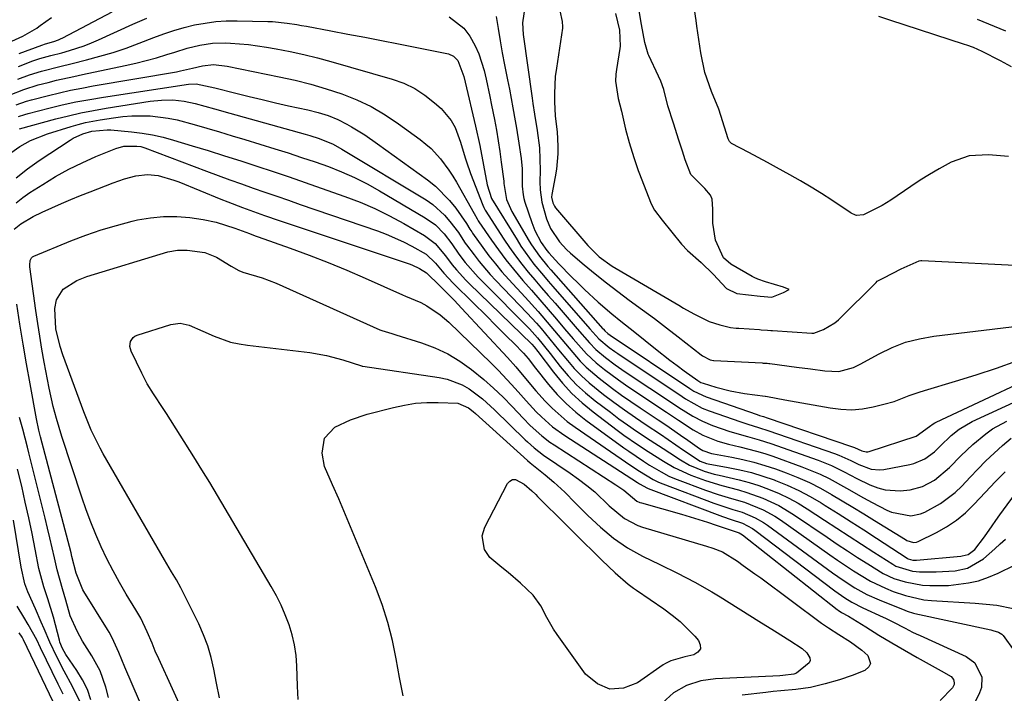
# Model space of a CAD drawing. Units: inches. Extents: x 1874904 to 1880248, y 448607 to 453949.
# Drawn here: x 1876122 to 1876365, y 453426 to 453592 of the extents above; entities that cross this region are included whole.
import ezdxf

# ---------------------------------------------------------------- set-up
doc = ezdxf.new("R2010")
doc.units = ezdxf.units.IN
doc.header["$MEASUREMENT"] = 0
for name, color, linetype in [('1', 7, 'Continuous'), ('7', 7, 'Continuous'), ('8', 7, 'Continuous')]:
    doc.layers.add(name, color=color, linetype=linetype)

msp = doc.modelspace()

# ---------------------------------------------------------------- linework, layer by layer
at = {"layer": '1', "color": 18}
for points in [[(1876246.78, 453595.22, 1676), (1876246.22, 453591.41, 1676), (1876246.44, 453588.47, 1676), (1876248.61, 453572.78, 1676), (1876248.8, 453571.44, 1676), (1876249.2, 453568.76, 1676), (1876249.84, 453564.75, 1676), (1876250.47, 453560.49, 1676), (1876250.57, 453557.7, 1676), (1876250.58, 453554.89, 1676), (1876250.55, 453552.08, 1676), (1876250.6, 453550.12, 1676), (1876251.04, 453547.01, 1676), (1876252.19, 453542.92, 1676), (1876253.16, 453540.49, 1676), (1876255.36, 453537.24, 1676), (1876257.16, 453535.32, 1676), (1876258.13, 453534.43, 1676), (1876261.51, 453531.56, 1676), (1876264.24, 453529.29, 1676), (1876267, 453527.07, 1676), (1876269.81, 453524.92, 1676), (1876272.65, 453522.81, 1676), (1876275.89, 453520.45, 1676), (1876278.86, 453518.24, 1676), (1876281.8, 453516, 1676), (1876284.73, 453513.73, 1676), (1876290.4, 453509.29, 1676), (1876290.78, 453509.01, 1676), (1876292.66, 453508.03, 1676), (1876293.45, 453507.89, 1676), (1876293.56, 453507.89, 1676), (1876305.51, 453507.28, 1676), (1876305.74, 453507.27, 1676), (1876306.69, 453507.21, 1676), (1876307.16, 453507.16, 1676), (1876307.39, 453507.13, 1676), (1876313.94, 453506.27, 1676), (1876317.45, 453505.81, 1676), (1876320.96, 453505.37, 1676), (1876324.46, 453505.14, 1676), (1876328.05, 453506.18, 1676), (1876328.91, 453506.58, 1676), (1876329.75, 453507.01, 1676), (1876334.42, 453509.58, 1676), (1876337.65, 453511.12, 1676), (1876340.96, 453512.4, 1676), (1876344.4, 453513.29, 1676), (1876347.93, 453513.92, 1676), (1876377.44, 453517.43, 1676)], [(1876366.35, 453558.37, 1674), (1876361.43, 453558.78, 1674), (1876356.64, 453558.48, 1674), (1876352.22, 453556.91, 1674), (1876349.23, 453555.29, 1674), (1876346.85, 453553.92, 1674), (1876344.53, 453552.46, 1674), (1876342.24, 453550.94, 1674), (1876337.29, 453547.52, 1674), (1876335.12, 453546.25, 1674), (1876332.85, 453545.05, 1674), (1876330.57, 453543.95, 1674), (1876328.82, 453543.74, 1674), (1876328.54, 453543.81, 1674), (1876327.5, 453544.29, 1674), (1876327.25, 453544.45, 1674), (1876322.69, 453547.52, 1674), (1876320.15, 453549.18, 1674), (1876317.58, 453550.79, 1674), (1876314.97, 453552.33, 1674), (1876312.32, 453553.83, 1674), (1876309.05, 453555.61, 1674), (1876306.77, 453556.85, 1674), (1876304.49, 453558.07, 1674), (1876302.2, 453559.29, 1674), (1876297.95, 453561.55, 1674), (1876297.42, 453562.01, 1674), (1876297.09, 453562.67, 1674), (1876296.17, 453565.56, 1674), (1876295.3, 453568.49, 1674), (1876294.76, 453570.03, 1674), (1876292.95, 453574.41, 1674), (1876291.34, 453579.1, 1674), (1876290.33, 453583.96, 1674), (1876289.37, 453590.58, 1674), (1876289.17, 453591.95, 1674), (1876288.76, 453594.68, 1674)], [(1876119.12, 453586.43, 1676), (1876122.75, 453588.08, 1676), (1876126.15, 453590.03, 1676), (1876126.68, 453590.5, 1676), (1876126.99, 453590.74, 1676), (1876129.8, 453592.67, 1676)], [(1876121.62, 453580.62, 1680), (1876125.19, 453581.96, 1680), (1876126.95, 453582.56, 1680), (1876129.65, 453583.27, 1680), (1876132.35, 453583.98, 1680), (1876134.26, 453584.52, 1680), (1876137.91, 453585.7, 1680), (1876139.69, 453586.4, 1680), (1876141.46, 453587.16, 1680), (1876149.93, 453591.06, 1680), (1876153.35, 453592.52, 1680)], [(1876121.79, 453583.77, 1678), (1876127.46, 453585.88, 1678), (1876128.34, 453586.15, 1678), (1876130.39, 453586.73, 1678), (1876131.52, 453587.14, 1678), (1876132.07, 453587.39, 1678), (1876132.61, 453587.66, 1678), (1876144.8, 453594.13, 1678)], [(1876228.11, 453592.9, 1680), (1876231.74, 453590.03, 1680), (1876233.19, 453588.12, 1680), (1876234.51, 453585.7, 1680), (1876235.42, 453583.73, 1680), (1876236.74, 453579.6, 1680), (1876237.23, 453577.47, 1680), (1876238.16, 453573.2, 1680), (1876238.59, 453571.06, 1680), (1876239.29, 453567.47, 1680), (1876239.78, 453564.86, 1680), (1876240.23, 453562.23, 1680), (1876240.63, 453559.6, 1680), (1876241, 453556.96, 1680), (1876241.61, 453552.26, 1680), (1876241.66, 453551.68, 1680), (1876242.26, 453547.7, 1680), (1876243.24, 453545.45, 1680), (1876243.63, 453544.74, 1680), (1876247.92, 453537.4, 1680), (1876248.5, 453536.45, 1680), (1876250.42, 453533.72, 1680), (1876252.54, 453531.13, 1680), (1876253.27, 453530.29, 1680), (1876266.14, 453515.75, 1680), (1876266.25, 453515.62, 1680), (1876266.6, 453515.24, 1680), (1876267.37, 453514.57, 1680), (1876267.92, 453514.18, 1680), (1876287.64, 453500.94, 1680), (1876288.59, 453500.34, 1680), (1876291.64, 453498.88, 1680), (1876304.23, 453494.54, 1680), (1876304.86, 453494.33, 1680), (1876305.8, 453494.03, 1680), (1876306.74, 453493.72, 1680), (1876327.58, 453486.62, 1680), (1876328.34, 453486.34, 1680), (1876330.16, 453485.53, 1680), (1876331.23, 453485.3, 1680), (1876331.59, 453485.33, 1680), (1876331.95, 453485.41, 1680), (1876343.6, 453489.2, 1680), (1876346.82, 453491.55, 1680), (1876347.79, 453492.26, 1680), (1876348.14, 453492.46, 1680), (1876348.5, 453492.64, 1680), (1876381.56, 453508.13, 1680)], [(1876239.72, 453592.93, 1678), (1876240.19, 453589.94, 1678), (1876240.69, 453586.95, 1678), (1876241.23, 453583.96, 1678), (1876241.81, 453580.98, 1678), (1876242.55, 453577.25, 1678), (1876243, 453574.96, 1678), (1876243.86, 453570.38, 1678), (1876244.43, 453567.16, 1678), (1876244.75, 453565.33, 1678), (1876245.34, 453561.66, 1678), (1876245.91, 453557.83, 1678), (1876246.13, 453555.27, 1678), (1876246.19, 453550.99, 1678), (1876246.4, 453548.89, 1678), (1876246.6, 453547.96, 1678), (1876246.86, 453547.04, 1678), (1876248.52, 453541.99, 1678), (1876249.27, 453540.04, 1678), (1876250.85, 453537.03, 1678), (1876252.23, 453535.08, 1678), (1876252.76, 453534.49, 1678), (1876255.26, 453531.79, 1678), (1876258.37, 453528.57, 1678), (1876259.97, 453527, 1678), (1876261.59, 453525.47, 1678), (1876264.97, 453522.35, 1678), (1876268.29, 453519.47, 1678), (1876270.58, 453517.64, 1678), (1876274.01, 453514.89, 1678), (1876279.16, 453510.74, 1678), (1876282.67, 453507.99, 1678), (1876284.45, 453506.65, 1678), (1876286.24, 453505.33, 1678), (1876289.55, 453502.94, 1678), (1876290.36, 453502.47, 1678), (1876290.89, 453502.26, 1678), (1876294.03, 453501.32, 1678), (1876297.56, 453500.41, 1678), (1876301.15, 453499.76, 1678), (1876306.21, 453499.05, 1678), (1876306.35, 453499.04, 1678), (1876306.77, 453498.99, 1678), (1876311.09, 453498.2, 1678), (1876322.3, 453496.15, 1678), (1876324.96, 453495.83, 1678), (1876327.62, 453495.73, 1678), (1876330.27, 453495.97, 1678), (1876332.91, 453496.42, 1678), (1876335.6, 453497.06, 1678), (1876338.15, 453497.78, 1678), (1876341.85, 453499.21, 1678), (1876344.34, 453500.1, 1678), (1876345.61, 453500.5, 1678), (1876353.28, 453502.77, 1678), (1876358.36, 453504.35, 1678), (1876363.41, 453506.02, 1678), (1876368.41, 453507.84, 1678)], [(1876255.47, 453594.37, 1674), (1876256.05, 453591.73, 1674), (1876256.15, 453590.43, 1674), (1876256.11, 453590.07, 1674), (1876254.61, 453580.21, 1674), (1876254.35, 453578.12, 1674), (1876254.13, 453573.92, 1674), (1876254.16, 453571.81, 1674), (1876254.32, 453568.39, 1674), (1876254.66, 453565.69, 1674), (1876254.84, 453564.44, 1674), (1876254.95, 453560.91, 1674), (1876254.94, 453559, 1674), (1876254.63, 453555.19, 1674), (1876254.32, 453553.29, 1674), (1876253.48, 453548.97, 1674), (1876253.42, 453548.29, 1674), (1876253.71, 453546.88, 1674), (1876254.13, 453546.03, 1674), (1876254.42, 453545.64, 1674), (1876262.37, 453536.29, 1674), (1876265.2, 453533.52, 1674), (1876268.44, 453531.25, 1674), (1876284.85, 453521.58, 1674), (1876286.08, 453520.86, 1674), (1876288.57, 453519.46, 1674), (1876292.39, 453517.57, 1674), (1876294.99, 453516.71, 1674), (1876297.66, 453516.03, 1674), (1876299.05, 453515.89, 1674), (1876299.75, 453515.85, 1674), (1876304.8, 453515.54, 1674), (1876305.21, 453515.51, 1674), (1876306.81, 453515.4, 1674), (1876307.62, 453515.34, 1674), (1876308.02, 453515.31, 1674), (1876317.8, 453514.63, 1674), (1876318.02, 453514.62, 1674), (1876318.23, 453514.62, 1674), (1876320.68, 453515.59, 1674), (1876323.47, 453517.21, 1674), (1876324.36, 453517.96, 1674), (1876324.6, 453518.2, 1674), (1876333.64, 453527.21, 1674), (1876333.94, 453527.48, 1674), (1876335.6, 453528.33, 1674), (1876339.86, 453530.52, 1674), (1876344.27, 453532.56, 1674), (1876344.73, 453532.62, 1674), (1876344.96, 453532.62, 1674), (1876371.21, 453531.29, 1674)], [(1876269.25, 453593.71, 1672), (1876270.2, 453589.6, 1672), (1876270.38, 453585.59, 1672), (1876270.3, 453585.03, 1672), (1876269.44, 453579.85, 1672), (1876269.29, 453578.72, 1672), (1876269.22, 453576.92, 1672), (1876269.92, 453572.7, 1672), (1876270.68, 453569.56, 1672), (1876271.7, 453565.08, 1672), (1876272.6, 453561.77, 1672), (1876273.77, 453558.12, 1672), (1876274.85, 453554.87, 1672), (1876275.15, 453554.06, 1672), (1876277.86, 453547.05, 1672), (1876278.03, 453546.64, 1672), (1876278.85, 453545.1, 1672), (1876280.79, 453542.56, 1672), (1876283.16, 453539.62, 1672), (1876285.53, 453536.68, 1672), (1876287.04, 453535.06, 1672), (1876290.42, 453532.1, 1672), (1876293.39, 453529.21, 1672), (1876296.68, 453525.71, 1672), (1876299.25, 453524.47, 1672), (1876302.14, 453524.11, 1672), (1876304.98, 453523.8, 1672), (1876307.87, 453523.54, 1672), (1876310.75, 453524.7, 1672), (1876312.15, 453525.45, 1672), (1876310.73, 453526, 1672), (1876306.33, 453527.35, 1672), (1876304.41, 453528.01, 1672), (1876303.5, 453528.44, 1672), (1876303.05, 453528.68, 1672), (1876297.78, 453531.74, 1672), (1876295.94, 453533.27, 1672), (1876293.94, 453537.65, 1672), (1876293.3, 453541.84, 1672), (1876293.29, 453545.29, 1672), (1876293.16, 453547.78, 1672), (1876292.73, 453548.76, 1672), (1876291.33, 453550.42, 1672), (1876287.82, 453553.88, 1672), (1876286.45, 453557.53, 1672), (1876285.76, 453559.67, 1672), (1876284.91, 453562.33, 1672), (1876283.54, 453566.61, 1672), (1876282.21, 453570.86, 1672), (1876281.16, 453574.91, 1672), (1876280.44, 453576.93, 1672), (1876279.88, 453578.2, 1672), (1876277.45, 453583.32, 1672), (1876277.29, 453583.67, 1672), (1876276.49, 453586.52, 1672), (1876275.63, 453590.98, 1672), (1876275.11, 453594.34, 1672)], [(1876367.15, 453580.53, 1676), (1876364.38, 453581.98, 1676), (1876359.86, 453584.29, 1676), (1876357.73, 453585.26, 1676), (1876356.07, 453585.87, 1676), (1876355.52, 453586.05, 1676), (1876337.04, 453592.01, 1676), (1876334.3, 453592.94, 1676)], [(1876121.45, 453577.46, 1682), (1876124.37, 453578.54, 1682), (1876127.34, 453579.46, 1682), (1876131.88, 453580.59, 1682), (1876134.91, 453581.34, 1682), (1876138.5, 453582.22, 1682), (1876141.79, 453583.1, 1682), (1876145.05, 453584.06, 1682), (1876148.27, 453585.15, 1682), (1876151.46, 453586.32, 1682), (1876155.07, 453587.73, 1682), (1876157.56, 453588.64, 1682), (1876160.08, 453589.48, 1682), (1876162.62, 453590.2, 1682), (1876165.19, 453590.85, 1682), (1876167.79, 453591.34, 1682), (1876170.4, 453591.7, 1682), (1876173.03, 453591.87, 1682), (1876175.67, 453591.91, 1682), (1876183.28, 453591.74, 1682), (1876184.48, 453591.69, 1682), (1876188.08, 453591.33, 1682), (1876190.46, 453590.96, 1682), (1876191.64, 453590.75, 1682), (1876192.83, 453590.54, 1682), (1876198.85, 453589.42, 1682), (1876203.05, 453588.62, 1682), (1876207.24, 453587.82, 1682), (1876211.43, 453587, 1682), (1876215.61, 453586.16, 1682), (1876227.92, 453583.68, 1682), (1876229.22, 453583.14, 1682), (1876230.24, 453582.1, 1682), (1876231.78, 453578.13, 1682), (1876232.11, 453576.74, 1682), (1876234.62, 453565.86, 1682), (1876235.67, 453561.03, 1682), (1876236.61, 453556.18, 1682), (1876237.53, 453551.33, 1682), (1876238.62, 453547.98, 1682), (1876244.89, 453537.71, 1682), (1876245.87, 453536.17, 1682), (1876246.89, 453534.66, 1682), (1876249.08, 453531.74, 1682), (1876251.4, 453528.93, 1682), (1876252.59, 453527.53, 1682), (1876253.78, 453526.15, 1682), (1876262.9, 453515.74, 1682), (1876265.15, 453513.27, 1682), (1876267.65, 453511.14, 1682), (1876269.07, 453510.12, 1682), (1876269.79, 453509.62, 1682), (1876285.73, 453498.97, 1682), (1876286.52, 453498.45, 1682), (1876290.66, 453496.12, 1682), (1876292.42, 453495.42, 1682), (1876300.22, 453492.71, 1682), (1876301.95, 453492.14, 1682), (1876304.57, 453491.36, 1682), (1876307.17, 453490.52, 1682), (1876323.39, 453484.89, 1682), (1876324.41, 453484.51, 1682), (1876327.39, 453483.15, 1682), (1876329.36, 453482.19, 1682), (1876332.4, 453481.05, 1682), (1876334.49, 453480.86, 1682), (1876335.56, 453480.97, 1682), (1876342.03, 453482.21, 1682), (1876342.98, 453482.44, 1682), (1876345.69, 453483.55, 1682), (1876348.07, 453485.27, 1682), (1876349.52, 453486.75, 1682), (1876352.23, 453489.35, 1682), (1876354.19, 453490.9, 1682), (1876357.43, 453492.78, 1682), (1876379.09, 453502.77, 1682)], [(1876365.75, 453589.32, 1678), (1876358.72, 453592.17, 1678)]]:
    msp.add_polyline3d(points, dxfattribs=at)
at = {"layer": '7', "color": 18}
for points in [[(1876119.58, 453573.61, 1684), (1876123, 453574.92, 1684), (1876126.49, 453576.02, 1684), (1876128.95, 453576.66, 1684), (1876131.08, 453577.17, 1684), (1876135.35, 453578.14, 1684), (1876137.49, 453578.6, 1684), (1876148.05, 453580.82, 1684), (1876150.64, 453581.4, 1684), (1876153.21, 453582.04, 1684), (1876155.75, 453582.76, 1684), (1876158.29, 453583.53, 1684), (1876160.28, 453584.17, 1684), (1876163.35, 453585.08, 1684), (1876166.45, 453585.86, 1684), (1876169.59, 453586.36, 1684), (1876172.77, 453586.43, 1684), (1876174.06, 453586.37, 1684), (1876178.53, 453586.02, 1684), (1876182.97, 453585.38, 1684), (1876185.39, 453584.95, 1684), (1876188.79, 453584.29, 1684), (1876192.18, 453583.56, 1684), (1876195.55, 453582.72, 1684), (1876198.9, 453581.82, 1684), (1876214.05, 453577.46, 1684), (1876216.9, 453576.43, 1684), (1876219.62, 453575.15, 1684), (1876222.14, 453573.51, 1684), (1876224.52, 453571.64, 1684), (1876226.13, 453570.18, 1684), (1876228.64, 453567.23, 1684), (1876229.56, 453565.53, 1684), (1876230.9, 453561.88, 1684), (1876232.09, 453557.98, 1684), (1876232.7, 453556.04, 1684), (1876233.03, 453555.08, 1684), (1876233.39, 453554.13, 1684), (1876236.41, 453546.33, 1684), (1876236.7, 453545.69, 1684), (1876236.86, 453545.38, 1684), (1876236.95, 453545.23, 1684), (1876237.04, 453545.08, 1684), (1876241.65, 453537.92, 1684), (1876243.07, 453535.82, 1684), (1876244.54, 453533.75, 1684), (1876246.08, 453531.74, 1684), (1876247.68, 453529.77, 1684), (1876249.33, 453527.83, 1684), (1876250.97, 453525.9, 1684), (1876252.63, 453523.97, 1684), (1876254.29, 453522.05, 1684), (1876259.74, 453515.74, 1684), (1876262.8, 453512.26, 1684), (1876264.41, 453510.61, 1684), (1876266.73, 453508.66, 1684), (1876269.15, 453506.84, 1684), (1876271.64, 453505.11, 1684), (1876283.79, 453497.02, 1684), (1876284.92, 453496.28, 1684), (1876288.36, 453494.14, 1684), (1876290.73, 453492.87, 1684), (1876293.22, 453491.85, 1684), (1876297.52, 453490.35, 1684), (1876301.86, 453489.09, 1684), (1876304.77, 453488.29, 1684), (1876307.64, 453487.35, 1684), (1876319.31, 453483.23, 1684), (1876320.96, 453482.6, 1684), (1876322.59, 453481.92, 1684), (1876325.76, 453480.34, 1684), (1876328.9, 453478.68, 1684), (1876332.1, 453477.15, 1684), (1876334.11, 453476.38, 1684), (1876335.91, 453475.91, 1684), (1876339.64, 453475.65, 1684), (1876342.06, 453475.89, 1684), (1876345.16, 453476.76, 1684), (1876348.05, 453478.28, 1684), (1876351.81, 453481.4, 1684), (1876354.6, 453484.33, 1684), (1876357.58, 453487.16, 1684), (1876360.74, 453489.78, 1684), (1876362.41, 453490.96, 1684), (1876365.99, 453492.93, 1684)], [(1876121.1, 453571.13, 1686), (1876123.61, 453572.01, 1686), (1876124.88, 453572.38, 1686), (1876129.05, 453573.45, 1686), (1876131.8, 453574.1, 1686), (1876134.55, 453574.71, 1686), (1876137.31, 453575.26, 1686), (1876140.09, 453575.77, 1686), (1876160.73, 453579.3, 1686), (1876161.72, 453579.48, 1686), (1876164.68, 453580.14, 1686), (1876167.18, 453580.76, 1686), (1876169.88, 453581.06, 1686), (1876173.27, 453580.64, 1686), (1876186.11, 453578.07, 1686), (1876190.02, 453577.21, 1686), (1876193.91, 453576.23, 1686), (1876197.75, 453575.09, 1686), (1876201.57, 453573.85, 1686), (1876205.27, 453572.36, 1686), (1876208.87, 453570.66, 1686), (1876212.3, 453568.65, 1686), (1876215.62, 453566.43, 1686), (1876220.98, 453562.5, 1686), (1876222.33, 453561.42, 1686), (1876223.63, 453560.27, 1686), (1876225.99, 453557.74, 1686), (1876228.07, 453554.96, 1686), (1876229.02, 453553.51, 1686), (1876229.91, 453552.02, 1686), (1876234.33, 453544.22, 1686), (1876235.02, 453542.94, 1686), (1876235.31, 453542.44, 1686), (1876235.47, 453542.2, 1686), (1876238.54, 453537.68, 1686), (1876240.29, 453535.22, 1686), (1876242.09, 453532.8, 1686), (1876243.99, 453530.46, 1686), (1876246.36, 453527.68, 1686), (1876248.45, 453525.3, 1686), (1876250.54, 453522.91, 1686), (1876252.61, 453520.5, 1686), (1876254.67, 453518.09, 1686), (1876256.66, 453515.76, 1686), (1876258.79, 453513.27, 1686), (1876262.05, 453509.58, 1686), (1876264.42, 453507.33, 1686), (1876266.49, 453505.66, 1686), (1876269.94, 453503.09, 1686), (1876271.7, 453501.85, 1686), (1876273.48, 453500.64, 1686), (1876281.83, 453495.09, 1686), (1876284.78, 453493.15, 1686), (1876288.46, 453490.77, 1686), (1876290.8, 453489.44, 1686), (1876294.54, 453487.94, 1686), (1876297.13, 453487.19, 1686), (1876299.98, 453486.55, 1686), (1876304.11, 453485.51, 1686), (1876306.14, 453484.88, 1686), (1876308.16, 453484.2, 1686), (1876315.33, 453481.64, 1686), (1876319.84, 453479.79, 1686), (1876322.02, 453478.71, 1686), (1876326.3, 453476.34, 1686), (1876330.57, 453473.97, 1686), (1876332.72, 453472.81, 1686), (1876336.32, 453470.9, 1686), (1876337.45, 453470.38, 1686), (1876342.25, 453469.48, 1686), (1876344.6, 453469.94, 1686), (1876345.73, 453470.41, 1686), (1876349.57, 453472.52, 1686), (1876353.18, 453475.26, 1686), (1876354.83, 453476.84, 1686), (1876356.89, 453479.04, 1686), (1876358.84, 453481.06, 1686), (1876360.81, 453483.05, 1686), (1876362.83, 453484.99, 1686), (1876364.88, 453486.9, 1686), (1876367.03, 453488.69, 1686)], [(1876121.69, 453568.23, 1688), (1876123.25, 453568.73, 1688), (1876124.04, 453568.95, 1688), (1876129.14, 453570.27, 1688), (1876132.49, 453571.08, 1688), (1876135.86, 453571.82, 1688), (1876139.25, 453572.45, 1688), (1876142.65, 453573.02, 1688), (1876163.71, 453576.22, 1688), (1876165.57, 453576.34, 1688), (1876170.15, 453575.35, 1688), (1876175.41, 453574, 1688), (1876178.65, 453573.19, 1688), (1876181.9, 453572.4, 1688), (1876185.15, 453571.64, 1688), (1876188.41, 453570.9, 1688), (1876193.21, 453569.85, 1688), (1876195.72, 453569.22, 1688), (1876198.18, 453568.44, 1688), (1876200.57, 453567.47, 1688), (1876202.86, 453566.29, 1688), (1876203.95, 453565.66, 1688), (1876207.24, 453563.65, 1688), (1876210.42, 453561.48, 1688), (1876222.78, 453552.57, 1688), (1876224.73, 453551.01, 1688), (1876228.23, 453547.49, 1688), (1876229.77, 453545.52, 1688), (1876232.44, 453541.74, 1688), (1876233.26, 453540.35, 1688), (1876233.69, 453539.67, 1688), (1876233.92, 453539.34, 1688), (1876236.42, 453535.84, 1688), (1876237.95, 453533.8, 1688), (1876239.53, 453531.79, 1688), (1876241.17, 453529.84, 1688), (1876242.87, 453527.93, 1688), (1876246.87, 453523.58, 1688), (1876250.11, 453519.97, 1688), (1876253.27, 453516.28, 1688), (1876255.03, 453514.18, 1688), (1876257.75, 453510.94, 1688), (1876260.52, 453507.75, 1688), (1876262, 453506.24, 1688), (1876265.19, 453503.49, 1688), (1876268.47, 453501, 1688), (1876270.72, 453499.36, 1688), (1876273, 453497.77, 1688), (1876275.3, 453496.2, 1688), (1876279.81, 453493.22, 1688), (1876281.66, 453491.98, 1688), (1876285.33, 453489.47, 1688), (1876287.15, 453488.19, 1688), (1876290.03, 453486.15, 1688), (1876290.82, 453485.66, 1688), (1876292.97, 453484.88, 1688), (1876293.42, 453484.78, 1688), (1876298.01, 453483.96, 1688), (1876300.75, 453483.4, 1688), (1876303.45, 453482.75, 1688), (1876306.12, 453481.96, 1688), (1876308.77, 453481.07, 1688), (1876311.45, 453480.1, 1688), (1876314.33, 453478.96, 1688), (1876317.16, 453477.71, 1688), (1876319.91, 453476.31, 1688), (1876322.62, 453474.79, 1688), (1876325.28, 453473.2, 1688), (1876327.94, 453471.59, 1688), (1876330.59, 453469.97, 1688), (1876333.23, 453468.35, 1688), (1876340.89, 453463.62, 1688), (1876341.26, 453463.42, 1688), (1876342.87, 453462.92, 1688), (1876343.67, 453463.01, 1688), (1876344.06, 453463.15, 1688), (1876348.55, 453465.37, 1688), (1876351.08, 453466.8, 1688), (1876353.5, 453468.4, 1688), (1876355.72, 453470.24, 1688), (1876357.82, 453472.25, 1688), (1876360.72, 453475.33, 1688), (1876363.11, 453477.86, 1688), (1876365.52, 453480.36, 1688)], [(1876118.32, 453558.28, 1692), (1876122.02, 453560.82, 1692), (1876124.65, 453562.25, 1692), (1876128.82, 453563.9, 1692), (1876134.68, 453565.74, 1692), (1876136.44, 453566.25, 1692), (1876138.21, 453566.71, 1692), (1876141.81, 453567.41, 1692), (1876145.17, 453567.93, 1692), (1876147.42, 453568.21, 1692), (1876149.67, 453568.39, 1692), (1876154.2, 453568.35, 1692), (1876158.69, 453567.83, 1692), (1876160.91, 453567.37, 1692), (1876165.04, 453566.25, 1692), (1876168.19, 453565.33, 1692), (1876171.34, 453564.4, 1692), (1876174.48, 453563.46, 1692), (1876177.62, 453562.51, 1692), (1876184.99, 453560.25, 1692), (1876188.33, 453559.2, 1692), (1876191.65, 453558.12, 1692), (1876194.97, 453556.99, 1692), (1876198.27, 453555.82, 1692), (1876201.51, 453554.54, 1692), (1876204.71, 453553.14, 1692), (1876207.82, 453551.57, 1692), (1876210.88, 453549.88, 1692), (1876222.22, 453543.2, 1692), (1876224.71, 453541.41, 1692), (1876226.84, 453539.2, 1692), (1876228.75, 453536.75, 1692), (1876230.47, 453534.2, 1692), (1876232.11, 453532.15, 1692), (1876235.31, 453528.5, 1692), (1876236.43, 453527.33, 1692), (1876247.98, 453515.69, 1692), (1876249.98, 453513.51, 1692), (1876253.05, 453509.66, 1692), (1876255.59, 453506.42, 1692), (1876257.55, 453504.1, 1692), (1876259.62, 453501.9, 1692), (1876261.85, 453499.86, 1692), (1876264.19, 453497.94, 1692), (1876267.96, 453495.08, 1692), (1876270.09, 453493.5, 1692), (1876272.24, 453491.96, 1692), (1876274.41, 453490.46, 1692), (1876277.83, 453488.19, 1692), (1876281.05, 453486.1, 1692), (1876282.66, 453485.05, 1692), (1876285.3, 453483.33, 1692), (1876287.55, 453482.04, 1692), (1876291.14, 453480.54, 1692), (1876293.63, 453479.8, 1692), (1876294.89, 453479.5, 1692), (1876297.33, 453478.99, 1692), (1876299.8, 453478.4, 1692), (1876302.26, 453477.73, 1692), (1876304.67, 453476.95, 1692), (1876307.07, 453476.09, 1692), (1876309.67, 453474.99, 1692), (1876312.05, 453473.87, 1692), (1876314.35, 453472.59, 1692), (1876316.61, 453471.22, 1692), (1876320.9, 453468.42, 1692), (1876323.96, 453466.43, 1692), (1876327.01, 453464.45, 1692), (1876330.07, 453462.48, 1692), (1876333.13, 453460.51, 1692), (1876337.79, 453457.52, 1692), (1876338.54, 453457.08, 1692), (1876342.65, 453455.79, 1692), (1876343.52, 453455.71, 1692), (1876344.39, 453455.66, 1692), (1876348.54, 453455.61, 1692), (1876353.23, 453455.91, 1692), (1876356.28, 453456.58, 1692), (1876360.24, 453458.86, 1692), (1876363.03, 453461.33, 1692), (1876364.35, 453462.53, 1692), (1876365.64, 453463.75, 1692)], [(1876121.11, 453553.06, 1694), (1876123.86, 453555.26, 1694), (1876126.73, 453557.32, 1694), (1876134.4, 453562.38, 1694), (1876135.15, 453562.84, 1694), (1876137.55, 453563.96, 1694), (1876139.81, 453564.62, 1694), (1876143.61, 453564.95, 1694), (1876144.49, 453564.9, 1694), (1876149.55, 453564.44, 1694), (1876152.19, 453564.11, 1694), (1876154.8, 453563.69, 1694), (1876157.38, 453563.1, 1694), (1876159.95, 453562.41, 1694), (1876164.56, 453561.01, 1694), (1876168.57, 453559.78, 1694), (1876172.58, 453558.52, 1694), (1876176.59, 453557.24, 1694), (1876180.58, 453555.94, 1694), (1876184.57, 453554.62, 1694), (1876188.55, 453553.27, 1694), (1876192.52, 453551.91, 1694), (1876196.49, 453550.52, 1694), (1876202.31, 453548.48, 1694), (1876206.08, 453547.03, 1694), (1876209.78, 453545.46, 1694), (1876213.39, 453543.68, 1694), (1876216.94, 453541.77, 1694), (1876222.04, 453538.83, 1694), (1876224.62, 453536.86, 1694), (1876227.19, 453533.81, 1694), (1876228.89, 453531.51, 1694), (1876229.92, 453530.31, 1694), (1876232.27, 453527.77, 1694), (1876233.08, 453526.96, 1694), (1876248.57, 453511.91, 1694), (1876249.16, 453511.27, 1694), (1876250.05, 453510.12, 1694), (1876253.9, 453504.99, 1694), (1876256.1, 453502.3, 1694), (1876258.44, 453499.74, 1694), (1876260.99, 453497.39, 1694), (1876263.68, 453495.19, 1694), (1876269.66, 453490.69, 1694), (1876271.31, 453489.47, 1694), (1876274.67, 453487.13, 1694), (1876277.27, 453485.42, 1694), (1876281.12, 453482.99, 1694), (1876283.73, 453481.45, 1694), (1876287.85, 453479.54, 1694), (1876291.48, 453478.2, 1694), (1876295.54, 453476.95, 1694), (1876299.64, 453475.88, 1694), (1876301.67, 453475.29, 1694), (1876305.66, 453473.86, 1694), (1876307.67, 453472.98, 1694), (1876309.59, 453472.03, 1694), (1876313.26, 453469.82, 1694), (1876321.57, 453464.17, 1694), (1876324.06, 453462.5, 1694), (1876326.55, 453460.84, 1694), (1876329.06, 453459.21, 1694), (1876331.59, 453457.6, 1694), (1876335.44, 453455.23, 1694), (1876338.07, 453454.02, 1694), (1876340.85, 453453.16, 1694), (1876345.15, 453452.36, 1694), (1876346.91, 453452.22, 1694), (1876351.58, 453452.29, 1694), (1876356.46, 453452.88, 1694), (1876358.98, 453453.45, 1694), (1876361.42, 453454.28, 1694), (1876363.81, 453455.3, 1694), (1876367.87, 453457.29, 1694)], [(1876121.11, 453546.9, 1696), (1876122.76, 453548.2, 1696), (1876124.49, 453549.42, 1696), (1876127.64, 453551.45, 1696), (1876130.82, 453553.37, 1696), (1876134.06, 453555.18, 1696), (1876137.39, 453556.8, 1696), (1876140.79, 453558.3, 1696), (1876145.72, 453560.32, 1696), (1876147.73, 453560.89, 1696), (1876150.87, 453560.92, 1696), (1876151.91, 453560.77, 1696), (1876152.42, 453560.64, 1696), (1876152.92, 453560.48, 1696), (1876168.13, 453554.74, 1696), (1876171.01, 453553.66, 1696), (1876173.9, 453552.6, 1696), (1876176.79, 453551.56, 1696), (1876179.69, 453550.53, 1696), (1876182.59, 453549.52, 1696), (1876185.5, 453548.51, 1696), (1876188.4, 453547.5, 1696), (1876191.31, 453546.5, 1696), (1876210.38, 453539.97, 1696), (1876212.57, 453539.16, 1696), (1876216.83, 453537.25, 1696), (1876218.9, 453536.16, 1696), (1876222.41, 453534.15, 1696), (1876224.74, 453531.98, 1696), (1876226.8, 453529.49, 1696), (1876229.14, 453527, 1696), (1876229.62, 453526.51, 1696), (1876237.64, 453518.6, 1696), (1876239.26, 453516.99, 1696), (1876242.49, 453513.76, 1696), (1876244.1, 453512.14, 1696), (1876246.47, 453509.74, 1696), (1876247.65, 453508.39, 1696), (1876249.45, 453506, 1696), (1876252.7, 453501.93, 1696), (1876254.79, 453499.52, 1696), (1876257, 453497.23, 1696), (1876259.39, 453495.13, 1696), (1876261.89, 453493.15, 1696), (1876271.33, 453486.3, 1696), (1876272.51, 453485.46, 1696), (1876276.13, 453483.02, 1696), (1876277.66, 453482.05, 1696), (1876280.49, 453480.35, 1696), (1876282.43, 453479.33, 1696), (1876283.44, 453478.89, 1696), (1876284.45, 453478.48, 1696), (1876291.48, 453475.82, 1696), (1876294.65, 453474.72, 1696), (1876297.91, 453473.78, 1696), (1876301.09, 453472.84, 1696), (1876305.72, 453470.99, 1696), (1876308.61, 453469.39, 1696), (1876310, 453468.48, 1696), (1876322.22, 453459.84, 1696), (1876324.14, 453458.5, 1696), (1876328.04, 453455.91, 1696), (1876332.27, 453453.34, 1696), (1876335.98, 453451.56, 1696), (1876337.91, 453450.81, 1696), (1876340.94, 453449.76, 1696), (1876345.48, 453448.74, 1696), (1876347.33, 453448.55, 1696), (1876358.12, 453447.85, 1696), (1876360.84, 453447.64, 1696), (1876363.54, 453447.39, 1696), (1876367.5, 453446.55, 1696)], [(1876120.59, 453540.38, 1698), (1876122.25, 453541.69, 1698), (1876125.31, 453543.5, 1698), (1876127.54, 453544.6, 1698), (1876129.93, 453545.68, 1698), (1876132.27, 453546.71, 1698), (1876134.62, 453547.72, 1698), (1876136.98, 453548.69, 1698), (1876139.36, 453549.63, 1698), (1876145.07, 453551.83, 1698), (1876147.84, 453552.78, 1698), (1876150.67, 453553.54, 1698), (1876153.53, 453553.9, 1698), (1876156.17, 453553.63, 1698), (1876160.06, 453552.52, 1698), (1876161.32, 453552.04, 1698), (1876171.66, 453547.81, 1698), (1876173.44, 453547.09, 1698), (1876177.03, 453545.71, 1698), (1876180.65, 453544.39, 1698), (1876182.46, 453543.76, 1698), (1876186.1, 453542.51, 1698), (1876218.2, 453531.8, 1698), (1876218.86, 453531.56, 1698), (1876220.79, 453530.66, 1698), (1876222.48, 453529.59, 1698), (1876225.84, 453526.37, 1698), (1876226.15, 453526.06, 1698), (1876229.4, 453522.69, 1698), (1876231.16, 453520.83, 1698), (1876242.55, 453508.64, 1698), (1876244.62, 453506.34, 1698), (1876246.58, 453503.94, 1698), (1876249.55, 453500.37, 1698), (1876251.83, 453497.85, 1698), (1876253.56, 453496.08, 1698), (1876257.27, 453492.85, 1698), (1876259.26, 453491.39, 1698), (1876272.99, 453481.97, 1698), (1876275.16, 453480.52, 1698), (1876278.52, 453478.48, 1698), (1876279.7, 453477.88, 1698), (1876280.31, 453477.62, 1698), (1876280.93, 453477.37, 1698), (1876293.55, 453472.62, 1698), (1876298.25, 453471.09, 1698), (1876300.51, 453470.38, 1698), (1876303.79, 453469.03, 1698), (1876305.83, 453467.86, 1698), (1876306.81, 453467.19, 1698), (1876322.85, 453455.42, 1698), (1876324.21, 453454.45, 1698), (1876327, 453452.58, 1698), (1876328.42, 453451.68, 1698), (1876331.35, 453450.06, 1698), (1876334.41, 453448.68, 1698), (1876340.73, 453446.14, 1698), (1876341.35, 453445.91, 1698), (1876342.94, 453445.45, 1698), (1876343.26, 453445.37, 1698), (1876362.04, 453441.26, 1698), (1876362.51, 453441.14, 1698), (1876363.89, 453440.69, 1698), (1876364.71, 453440.21, 1698), (1876365.05, 453439.89, 1698), (1876367.8, 453436.08, 1698)], [(1876171.33, 453424.51, 1702), (1876170.58, 453428.09, 1702), (1876169.93, 453431.57, 1702), (1876169.27, 453434.47, 1702), (1876168.45, 453437.32, 1702), (1876167.4, 453440.09, 1702), (1876166.2, 453442.82, 1702), (1876162.31, 453450.69, 1702), (1876161.79, 453451.71, 1702), (1876160.68, 453453.69, 1702), (1876159.48, 453455.63, 1702), (1876157.73, 453458.57, 1702), (1876142.62, 453484.8, 1702), (1876141.82, 453486.23, 1702), (1876140.34, 453489.17, 1702), (1876139.65, 453490.68, 1702), (1876137.8, 453495.22, 1702), (1876137.22, 453496.75, 1702), (1876132.65, 453509.26, 1702), (1876131.94, 453511.39, 1702), (1876130.91, 453515.75, 1702), (1876130.61, 453520.73, 1702), (1876131.03, 453522.87, 1702), (1876132.68, 453525.52, 1702), (1876136.1, 453527.69, 1702), (1876138.52, 453528.63, 1702), (1876158.59, 453534.75, 1702), (1876160.97, 453535.21, 1702), (1876163.39, 453535.18, 1702), (1876167.7, 453534.56, 1702), (1876170.62, 453533.47, 1702), (1876174.2, 453531.2, 1702), (1876176.1, 453530.14, 1702), (1876177.11, 453529.73, 1702), (1876181.88, 453528.3, 1702), (1876185.33, 453527.02, 1702), (1876187.03, 453526.3, 1702), (1876210.97, 453515.47, 1702), (1876211.44, 453515.27, 1702), (1876213.91, 453514.53, 1702)], [(1876155.23, 453415.25, 1698), (1876147.91, 453432.09, 1698), (1876146.46, 453435.7, 1698), (1876144.82, 453439.3, 1698), (1876144.04, 453440.69, 1698), (1876143.63, 453441.36, 1698), (1876137.8, 453450.75, 1698), (1876137.53, 453451.22, 1698), (1876135.94, 453455.34, 1698), (1876134.88, 453459.44, 1698), (1876134.65, 453460.32, 1698), (1876127.11, 453489.05, 1698), (1876126.69, 453490.68, 1698), (1876126.08, 453493.43, 1698), (1876124.5, 453502.13, 1698), (1876123.63, 453507.03, 1698), (1876122.78, 453511.95, 1698), (1876121.98, 453516.86, 1698), (1876121.21, 453521.79, 1698)], [(1876190.81, 453424.07, 1704), (1876190.63, 453427.34, 1704), (1876190.47, 453432.39, 1704), (1876190.26, 453434.99, 1704), (1876189.9, 453437.55, 1704), (1876189.3, 453440.07, 1704), (1876188.55, 453442.56, 1704), (1876187.61, 453445, 1704), (1876186.57, 453447.39, 1704), (1876185.4, 453449.72, 1704), (1876184.13, 453452.01, 1704), (1876180.33, 453458.41, 1704), (1876178.43, 453461.63, 1704), (1876176.53, 453464.84, 1704), (1876174.64, 453468.06, 1704), (1876172.76, 453471.29, 1704), (1876170.86, 453474.5, 1704), (1876168.94, 453477.71, 1704), (1876166.98, 453480.89, 1704), (1876165.01, 453484.06, 1704), (1876158.24, 453494.81, 1704), (1876157.45, 453496.04, 1704), (1876155.03, 453499.69, 1704), (1876153.47, 453502.15, 1704), (1876152.11, 453504.73, 1704), (1876149.48, 453510.23, 1704), (1876149.19, 453511.38, 1704), (1876149.36, 453512.56, 1704), (1876149.99, 453513.54, 1704), (1876150.45, 453513.88, 1704), (1876150.99, 453514.14, 1704), (1876159.29, 453516.8, 1704), (1876161.59, 453517.11, 1704), (1876163.86, 453516.59, 1704), (1876167.22, 453515.13, 1704), (1876170.05, 453513.88, 1704), (1876174.08, 453512.45, 1704), (1876176.17, 453511.99, 1704), (1876178.28, 453511.65, 1704), (1876193.67, 453509.86, 1704), (1876197.78, 453509.16, 1704), (1876201.79, 453508.03, 1704), (1876206.41, 453506.54, 1704)], [(1876213.91, 453514.53, 1702), (1876214.9, 453514.24, 1702), (1876221.28, 453512.24, 1702), (1876224.59, 453511, 1702), (1876227.78, 453509.53, 1702), (1876230.79, 453507.72, 1702), (1876233.67, 453505.68, 1702), (1876236.67, 453503.21, 1702), (1876239.1, 453501.07, 1702), (1876241.43, 453498.83, 1702), (1876243.7, 453496.51, 1702), (1876246.4, 453493.62, 1702), (1876248.17, 453491.81, 1702), (1876250.99, 453489.26, 1702), (1876253.01, 453487.73, 1702), (1876254.06, 453487.02, 1702), (1876269.35, 453477.18, 1702), (1876271.3, 453475.85, 1702), (1876274.52, 453473.15, 1702), (1876275.27, 453472.81, 1702), (1876275.66, 453472.68, 1702), (1876285.56, 453469.87, 1702), (1876289.85, 453468.59, 1702), (1876291.99, 453467.91, 1702), (1876294.11, 453467.21, 1702), (1876297.86, 453465.95, 1702), (1876299.8, 453465.28, 1702), (1876300.64, 453464.77, 1702), (1876324.05, 453446.35, 1702), (1876324.31, 453446.15, 1702), (1876325.13, 453445.6, 1702), (1876326.81, 453444.66, 1702), (1876327.93, 453444.04, 1702), (1876331.11, 453442.01, 1702), (1876334.31, 453440, 1702), (1876337.55, 453438.07, 1702), (1876343.81, 453434.46, 1702), (1876345.27, 453433.62, 1702), (1876346.74, 453432.79, 1702), (1876349.7, 453431.17, 1702), (1876352.2, 453429.76, 1702), (1876352.75, 453429.05, 1702), (1876352.97, 453428.17, 1702), (1876352.94, 453427.74, 1702), (1876352.52, 453426.97, 1702), (1876349.47, 453423.79, 1702)], [(1876206.41, 453506.54, 1704), (1876206.58, 453506.51, 1704), (1876206.74, 453506.49, 1704), (1876225.65, 453503.72, 1704), (1876227.62, 453503.29, 1704), (1876231.33, 453501.86, 1704), (1876233.07, 453500.86, 1704), (1876236.33, 453498.44, 1704), (1876239.36, 453495.73, 1704), (1876246.91, 453488.29, 1704), (1876247.44, 453487.78, 1704), (1876249.09, 453486.31, 1704), (1876251.44, 453484.52, 1704), (1876258.03, 453480, 1704), (1876260.12, 453478.53, 1704), (1876262.17, 453477.01, 1704), (1876264.14, 453475.4, 1704), (1876267.69, 453471.94, 1704), (1876271.49, 453468.79, 1704), (1876274.76, 453467.1, 1704), (1876275.93, 453466.69, 1704), (1876291.73, 453461.99, 1704), (1876293.33, 453461.48, 1704), (1876295.67, 453460.56, 1704), (1876299.37, 453458.26, 1704), (1876300.82, 453457.24, 1704), (1876303.7, 453455.17, 1704), (1876305.12, 453454.13, 1704), (1876320.19, 453442.96, 1704), (1876321.85, 453441.78, 1704), (1876324.42, 453440.13, 1704), (1876327.31, 453438.37, 1704), (1876330.15, 453436.3, 1704), (1876331.62, 453434.94, 1704), (1876332.26, 453432.99, 1704), (1876331.83, 453432.15, 1704), (1876330.86, 453431.28, 1704), (1876327.77, 453429.97, 1704), (1876324.58, 453428.92, 1704), (1876321.07, 453427.91, 1704), (1876317.46, 453427.06, 1704), (1876313.8, 453426.56, 1704), (1876310.1, 453426.22, 1704), (1876308.25, 453426.03, 1704), (1876306.4, 453425.83, 1704), (1876300.54, 453425.18, 1704)], [(1876219.83, 453497.31, 1706), (1876222.61, 453497.5, 1706), (1876225.4, 453497.53, 1706), (1876230.25, 453497.33, 1706), (1876232.9, 453496.19, 1706), (1876234.08, 453495.31, 1706), (1876234.64, 453494.82, 1706), (1876247.45, 453483.2, 1706), (1876248.15, 453482.6, 1706), (1876251.87, 453479.66, 1706), (1876253.97, 453477.79, 1706), (1876256.67, 453475.3, 1706), (1876259.29, 453472.73, 1706), (1876262.42, 453469.55, 1706), (1876265.49, 453466.65, 1706), (1876268.75, 453463.95, 1706), (1876272.22, 453461.54, 1706), (1876275.93, 453459.52, 1706), (1876280.21, 453457.46, 1706), (1876284.54, 453455.32, 1706), (1876288.83, 453453.09, 1706), (1876293.03, 453450.71, 1706), (1876295.09, 453449.45, 1706), (1876304.69, 453443.42, 1706), (1876308.5, 453441.04, 1706), (1876312.31, 453438.68, 1706), (1876315.4, 453436.71, 1706), (1876316.55, 453435.62, 1706), (1876317.29, 453434.35, 1706), (1876317.35, 453433.74, 1706), (1876317.13, 453433.16, 1706), (1876313.96, 453430.55, 1706), (1876313.33, 453430.33, 1706), (1876310.57, 453429.98, 1706), (1876309.87, 453429.93, 1706), (1876293.97, 453429.19, 1706), (1876290.29, 453428.69, 1706), (1876286.76, 453427.55, 1706), (1876283.55, 453425.74, 1706), (1876280.83, 453423.26, 1706)], [(1876216.74, 453424.95, 1706), (1876215.85, 453429.52, 1706), (1876215.02, 453434.1, 1706), (1876214.1, 453438.65, 1706), (1876212.98, 453443.14, 1706), (1876211.55, 453447.54, 1706), (1876209.92, 453451.89, 1706), (1876200.88, 453473.72, 1706), (1876199.29, 453477.12, 1706), (1876197.33, 453481.67, 1706), (1876196.74, 453484.95, 1706), (1876197.27, 453488.65, 1706), (1876199.83, 453491.37, 1706), (1876203.73, 453493.24, 1706), (1876207.83, 453494.59, 1706), (1876214.36, 453496.3, 1706), (1876217.09, 453496.88, 1706), (1876219.83, 453497.31, 1706)], [(1876143.92, 453424.53, 1696), (1876143.23, 453427.1, 1696), (1876141.81, 453431.12, 1696), (1876139.78, 453434.88, 1696), (1876137.5, 453438.53, 1696), (1876136.12, 453440.95, 1696), (1876134.46, 453444.76, 1696), (1876133.34, 453448.6, 1696), (1876132.53, 453451.41, 1696), (1876131.24, 453456.1, 1696), (1876130.56, 453459.11, 1696), (1876130, 453461.57, 1696), (1876129.43, 453464.02, 1696), (1876128.84, 453466.47, 1696), (1876128.24, 453468.92, 1696), (1876124.24, 453485.03, 1696), (1876123.87, 453486.5, 1696), (1876122.69, 453490.89, 1696), (1876121.92, 453493.82, 1696)], [(1876139.56, 453424, 1694), (1876138.69, 453426.52, 1694), (1876137.5, 453428.9, 1694), (1876136.11, 453431.21, 1694), (1876133.34, 453435.21, 1694), (1876132.51, 453436.71, 1694), (1876131.91, 453438.25, 1694), (1876131.76, 453438.76, 1694), (1876130.27, 453444.4, 1694), (1876128.91, 453448.93, 1694), (1876127.89, 453451.91, 1694), (1876126.71, 453456.48, 1694), (1876125.8, 453461.21, 1694), (1876125.02, 453465.11, 1694), (1876124.2, 453469.01, 1694), (1876123.34, 453472.9, 1694), (1876122.44, 453476.79, 1694), (1876121.44, 453481.03, 1694)], [(1876236.29, 453464.52, 1708), (1876236.95, 453466.72, 1708), (1876242.55, 453477.45, 1708), (1876243.14, 453478.07, 1708), (1876243.79, 453478.44, 1708), (1876244.54, 453478.43, 1708), (1876246.62, 453477.33, 1708), (1876248.58, 453475.65, 1708), (1876249.51, 453474.75, 1708), (1876249.97, 453474.29, 1708), (1876256.93, 453467.34, 1708), (1876259.15, 453465.13, 1708), (1876261.38, 453462.92, 1708), (1876263.63, 453460.73, 1708), (1876265.88, 453458.54, 1708), (1876269.19, 453455.35, 1708), (1876272.36, 453452.6, 1708), (1876273.7, 453451.6, 1708), (1876274.39, 453451.12, 1708), (1876281.15, 453446.48, 1708), (1876283.21, 453444.95, 1708), (1876285.19, 453443.33, 1708), (1876287.05, 453441.57, 1708), (1876288.83, 453439.72, 1708), (1876289.77, 453438.68, 1708), (1876290.2, 453437.55, 1708), (1876290.21, 453436.56, 1708), (1876289.61, 453435.78, 1708), (1876288.6, 453435.12, 1708), (1876286.34, 453434.65, 1708), (1876282.9, 453433.65, 1708), (1876281.63, 453433.01, 1708), (1876281.03, 453432.63, 1708), (1876274.71, 453428.18, 1708), (1876271.19, 453426.87, 1708), (1876267.84, 453426.61, 1708), (1876264.76, 453427.94, 1708), (1876261.85, 453430.33, 1708), (1876254.8, 453440.11, 1708), (1876253.88, 453441.47, 1708), (1876252.24, 453444.31, 1708), (1876250.77, 453447.24, 1708), (1876248.89, 453449.86, 1708), (1876245.73, 453452.86, 1708), (1876242.67, 453455.46, 1708), (1876241.1, 453456.73, 1708), (1876238.14, 453459.21, 1708), (1876236.88, 453461.13, 1708), (1876236.29, 453464.52, 1708)], [(1876136.87, 453423.44, 1692), (1876135.02, 453427.31, 1692), (1876132.92, 453431.09, 1692), (1876131.11, 453434.64, 1692), (1876129.43, 453438.25, 1692), (1876127.99, 453441.55, 1692), (1876127.29, 453443.21, 1692), (1876125.82, 453446.5, 1692), (1876123.96, 453450.68, 1692), (1876123.24, 453452.66, 1692), (1876122.28, 453456.78, 1692), (1876120.39, 453468.43, 1692)], [(1876132.09, 453419.5, 1688), (1876122.91, 453438.86, 1688), (1876122.59, 453439.46, 1688), (1876121.83, 453440.58, 1688)]]:
    msp.add_polyline3d(points, dxfattribs=at)
at = {"layer": '8', "color": 18}
for points in [[(1876121.92, 453565.15, 1690), (1876130.9, 453567.61, 1690), (1876133.99, 453568.4, 1690), (1876137.09, 453569.13, 1690), (1876140.22, 453569.74, 1690), (1876143.36, 453570.29, 1690), (1876154.24, 453572, 1690), (1876157.02, 453572.29, 1690), (1876159.82, 453572.31, 1690), (1876162.6, 453572.04, 1690), (1876165.33, 453571.45, 1690), (1876170.12, 453570.12, 1690), (1876173.86, 453569.08, 1690), (1876192.48, 453563.86, 1690), (1876193.67, 453563.51, 1690), (1876196.02, 453562.75, 1690), (1876199.45, 453561.36, 1690), (1876201.62, 453560.18, 1690), (1876222.41, 453547.59, 1690), (1876224.05, 453546.46, 1690), (1876227, 453543.82, 1690), (1876228.29, 453542.3, 1690), (1876230.42, 453539.51, 1690), (1876231.51, 453537.77, 1690), (1876232.07, 453536.92, 1690), (1876232.37, 453536.51, 1690), (1876234.28, 453534, 1690), (1876235.57, 453532.36, 1690), (1876238.28, 453529.19, 1690), (1876239.69, 453527.66, 1690), (1876247.41, 453519.58, 1690), (1876249.71, 453517.09, 1690), (1876250.82, 453515.8, 1690), (1876252.99, 453513.19, 1690), (1876255.14, 453510.55, 1690), (1876257.33, 453507.86, 1690), (1876259.02, 453505.92, 1690), (1876260.8, 453504.07, 1690), (1876262.71, 453502.34, 1690), (1876266.26, 453499.51, 1690), (1876268.86, 453497.57, 1690), (1876271.49, 453495.66, 1690), (1876274.16, 453493.81, 1690), (1876276.85, 453491.99, 1690), (1876280.35, 453489.67, 1690), (1876282.26, 453488.38, 1690), (1876286.02, 453485.76, 1690), (1876290.16, 453482.97, 1690), (1876291.72, 453482.44, 1690), (1876292.13, 453482.35, 1690), (1876297.11, 453481.46, 1690), (1876299.99, 453480.86, 1690), (1876302.84, 453480.16, 1690), (1876305.64, 453479.31, 1690), (1876308.42, 453478.36, 1690), (1876308.8, 453478.22, 1690), (1876311.71, 453477.04, 1690), (1876314.56, 453475.74, 1690), (1876317.33, 453474.27, 1690), (1876320.04, 453472.69, 1690), (1876321.09, 453472.04, 1690), (1876324.28, 453470.04, 1690), (1876327.46, 453468.02, 1690), (1876330.63, 453465.99, 1690), (1876333.79, 453463.94, 1690), (1876341.3, 453459.03, 1690), (1876341.56, 453458.88, 1690), (1876342.71, 453458.52, 1690), (1876343.31, 453458.49, 1690), (1876343.61, 453458.5, 1690), (1876354.57, 453459.54, 1690), (1876354.95, 453459.58, 1690), (1876356.45, 453459.92, 1690), (1876358.1, 453461.16, 1690), (1876360.43, 453464.27, 1690), (1876362.33, 453467, 1690), (1876363.29, 453468.35, 1690), (1876364.26, 453469.7, 1690), (1876369, 453476.26, 1690)], [(1876163.07, 453419.29, 1700), (1876156.31, 453434.15, 1700), (1876155.48, 453436.04, 1700), (1876154.71, 453437.96, 1700), (1876153.5, 453440.82, 1700), (1876151.86, 453444.16, 1700), (1876150.68, 453446.22, 1700), (1876148.29, 453450.15, 1700), (1876146.62, 453453.01, 1700), (1876145.02, 453455.9, 1700), (1876143.53, 453458.84, 1700), (1876142.1, 453461.82, 1700), (1876140.78, 453464.85, 1700), (1876139.52, 453467.9, 1700), (1876138.37, 453471, 1700), (1876137.28, 453474.12, 1700), (1876132.36, 453489.12, 1700), (1876131.02, 453493.55, 1700), (1876130.25, 453496.55, 1700), (1876129.27, 453501.08, 1700), (1876128.03, 453507.51, 1700), (1876127.45, 453510.69, 1700), (1876126.9, 453513.87, 1700), (1876126.4, 453517.06, 1700), (1876125.93, 453520.26, 1700), (1876124.45, 453531.09, 1700), (1876124.42, 453531.48, 1700), (1876124.54, 453532.63, 1700), (1876124.88, 453533.27, 1700), (1876125.15, 453533.5, 1700), (1876125.47, 453533.69, 1700), (1876134.6, 453537.45, 1700), (1876138.31, 453538.88, 1700), (1876142.07, 453540.19, 1700), (1876145.89, 453541.31, 1700), (1876149.74, 453542.32, 1700), (1876151.11, 453542.64, 1700), (1876154.32, 453543.2, 1700), (1876157.54, 453543.53, 1700), (1876160.77, 453543.49, 1700), (1876164.02, 453543.21, 1700), (1876167.33, 453542.74, 1700), (1876170.48, 453542.12, 1700), (1876175.13, 453540.59, 1700), (1876178.72, 453539.27, 1700), (1876180.16, 453538.75, 1700), (1876180.88, 453538.5, 1700), (1876188.85, 453535.65, 1700), (1876193.53, 453533.92, 1700), (1876198.18, 453532.12, 1700), (1876202.79, 453530.2, 1700), (1876207.37, 453528.22, 1700), (1876216.56, 453524.1, 1700), (1876217.31, 453523.77, 1700), (1876221.14, 453522.23, 1700), (1876222.58, 453521.43, 1700), (1876225.88, 453519.2, 1700)], [(1876225.88, 453519.2, 1700), (1876228.01, 453517.36, 1700), (1876238.51, 453507.21, 1700), (1876240.23, 453505.5, 1700), (1876243.55, 453501.99, 1700), (1876245.15, 453500.17, 1700), (1876247.13, 453497.91, 1700), (1876249.65, 453495.23, 1700), (1876250.95, 453493.93, 1700), (1876253.7, 453491.51, 1700), (1876256.68, 453489.37, 1700), (1876274.68, 453477.72, 1700), (1876275.16, 453477.41, 1700), (1876277.12, 453476.31, 1700), (1876277.32, 453476.23, 1700), (1876295.69, 453469.33, 1700), (1876297.8, 453468.6, 1700), (1876300.59, 453467.67, 1700), (1876303.11, 453466.37, 1700), (1876303.69, 453465.96, 1700), (1876323.46, 453450.92, 1700), (1876325.93, 453449.19, 1700), (1876327.65, 453448.15, 1700), (1876330.34, 453446.77, 1700), (1876335.38, 453444.45, 1700), (1876335.99, 453444.16, 1700), (1876337.79, 453443.25, 1700), (1876340.81, 453441.68, 1700), (1876342.65, 453440.76, 1700), (1876343.58, 453440.32, 1700), (1876344.51, 453439.89, 1700), (1876355.91, 453434.69, 1700), (1876358.07, 453433.14, 1700), (1876359.81, 453429.59, 1700), (1876359.69, 453427.01, 1700), (1876359.25, 453425.74, 1700), (1876357.98, 453423.18, 1700)], [(1876132.67, 453425.36, 1690), (1876131.46, 453427.86, 1690), (1876127.12, 453436.87, 1690), (1876126.15, 453438.8, 1690), (1876124.06, 453442.58, 1690), (1876122.96, 453444.45, 1690), (1876121.34, 453447.18, 1690)]]:
    msp.add_polyline3d(points, dxfattribs=at)

doc.saveas('drawing.dxf')
